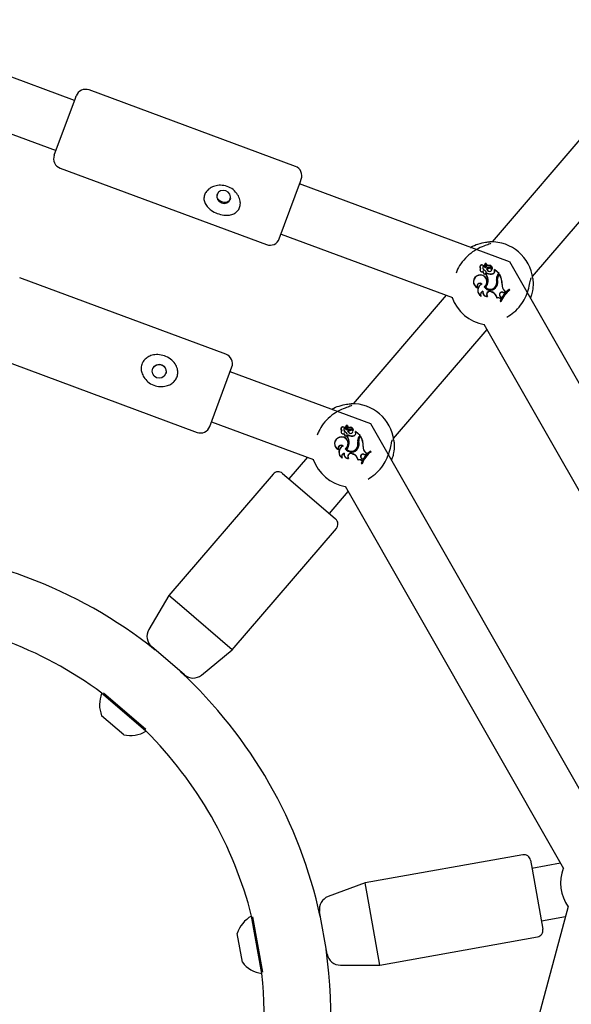
# Model space of a CAD drawing. Units: millimetres. Extents: x 0 to 42, y 0 to 29.8.
# Drawn here: x 11.5 to 11.7, y 9.2 to 9.6 of the extents above; entities that cross this region are included whole.
import ezdxf

# ---------------------------------------------------------------- set-up
doc = ezdxf.new("R2010")
doc.units = ezdxf.units.MM

msp = doc.modelspace()

# ---------------------------------------------------------------- linework, layer by layer
at = {"color": 7, "linetype": 'Continuous', "lineweight": 25}
for p, q in [((11.9256557208365, 9.80147280412971), (11.70784737308195, 9.547696105369829)), ((11.72403584610243, 9.533802061596454), (11.94197488887131, 9.78773103803359)), ((11.54081870435077, 9.604162743507318), (11.45676637315864, 9.635286692014283)), ((11.46483556017384, 9.609549790287785), (11.53341070124572, 9.584156929324767)), ((11.54116212209134, 9.605090166377888), (11.54151320464186, 9.606038288586914)), ((11.6291772788863, 9.577842365355632), (11.54665329538328, 9.608400378163944)), ((11.53271620095462, 9.582281384245137), (11.54116212209134, 9.605090166377888)), ((11.53507829053165, 9.57714129350371), (11.61760227403467, 9.546583280695396)), ((11.62274236477609, 9.548945370272428), (11.63118828591281, 9.571754152405179)), ((11.71490060850991, 9.539701518646599), (11.63084486817224, 9.570826729534614)), ((11.63118828591281, 9.571754152405179), (11.63153936846333, 9.572702274614207)), ((11.6234368650672, 9.550820915352062), (11.69201335172424, 9.525427556128943)), ((11.84710322394552, 9.308467261045163), (11.71495846374326, 9.539651863367583)), ((11.70330643406136, 9.537052596680274), (11.70322018509523, 9.537048193259073)), ((11.70426173134078, 9.53588614773338), (11.70420684197858, 9.535783397696534)), ((11.7043878788609, 9.53812203102125), (11.70446196073364, 9.53811779037084)), ((11.70446966446383, 9.535202778511898), (11.70441889027288, 9.535173724099764)), ((11.70469096966845, 9.536353739444683), (11.70471868282438, 9.536405098067425)), ((11.70538117557677, 9.53769381091606), (11.70519788652829, 9.538999453168909)), ((11.70543950024205, 9.537697892805046), (11.70525591594068, 9.539005638264092)), ((11.70551444677585, 9.538082792863573), (11.70538568575515, 9.53900334019686)), ((11.70557225117692, 9.538090579694515), (11.70544423932211, 9.539005771038314)), ((11.70546314058988, 9.535706345931432), (11.70551238162359, 9.535737844569312)), ((11.70595719711148, 9.535238173304002), (11.70547356015906, 9.534674669698871)), ((11.70596972146612, 9.535163210747804), (11.70554584814304, 9.534669339995213)), ((11.70566644347122, 9.537013169112132), (11.70559371459026, 9.537081575812916)), ((11.70596972146612, 9.535163210747804), (11.70595719711148, 9.535238173304002)), ((11.70648677834672, 9.538213395361081), (11.70647803566002, 9.538271290509021)), ((11.70658250543034, 9.537542901693662), (11.70660565410384, 9.537489317359512)), ((11.70690090051874, 9.537174319689667), (11.70688422386461, 9.537230440654183)), ((11.70697656340217, 9.535895180540756), (11.70697242500748, 9.535836999593203)), ((11.70797192485697, 9.537039317576145), (11.70797676021782, 9.537019642424308)), ((11.7088531901019, 9.53613701467139), (11.70880530197063, 9.536643855390704)), ((11.70886945908947, 9.536584886631251), (11.70883773665331, 9.536646138965214)), ((11.70891086645193, 9.536146637386194), (11.7088531901019, 9.53613701467139)), ((11.71072049602018, 9.535073063688127), (11.70885601765593, 9.536673285276317)), ((11.70891086645193, 9.536146637386194), (11.70886945908947, 9.536584886631251)), ((11.71063824979548, 9.535066790670967), (11.70886945908947, 9.536584886631251)), ((11.60139726724238, 9.502820562171067), (11.51887328373936, 9.53337857497938)), ((11.70240862969036, 9.534294167436157), (11.70239197899919, 9.534350121869453)), ((11.70554584814304, 9.534669339995213), (11.70547356015906, 9.534674669698871)), ((11.70626065793319, 9.5318476717663), (11.70620236026087, 9.531849921991205)), ((11.70823286771667, 9.534949824689935), (11.70821455131866, 9.535005206038507)), ((11.70968193035383, 9.53255236725713), (11.70973863489854, 9.53256605321672)), ((11.71007879299385, 9.532730624409083), (11.71002181230385, 9.532717164109657)), ((11.7101725450361, 9.534524180538458), (11.71063824979548, 9.535066790670967)), ((11.71021680465703, 9.534486193934685), (11.71072049602018, 9.535073063688127)), ((11.71051522483998, 9.534422014757018), (11.71085966355136, 9.534823333255577)), ((11.71055948446069, 9.534384028152964), (11.71084948596678, 9.534721919816034)), ((11.71063824979548, 9.535066790670967), (11.71072049602018, 9.535073063688127)), ((11.71084948596678, 9.534721919816034), (11.71085966355136, 9.534823333255577)), ((11.70193702358874, 9.529401782300601), (11.70207448014691, 9.529279424118684)), ((11.70383328122279, 9.530822138394939), (11.70372333132495, 9.530837642030177)), ((11.70424144566226, 9.527963866504333), (11.70416739707193, 9.527879794406616)), ((11.70471134482582, 9.52974229990445), (11.70478999152383, 9.529726430390456)), ((11.70522888582519, 9.529667855479873), (11.70514745284055, 9.52967607481203)), ((11.70745206971869, 9.527767547800742), (11.70788397402596, 9.527598309065485)), ((11.70747334896465, 9.527821853323495), (11.70790525327246, 9.527652614588023)), ((11.70949476810112, 9.5303073650904), (11.70954838582649, 9.530284393536206)), ((11.70970683413725, 9.529889948726348), (11.70965657615931, 9.529919664739653)), ((11.71186539483489, 9.530656000443226), (11.71192365761692, 9.530651278433783)), ((11.71215062027994, 9.5275421931178), (11.7121303416655, 9.527487498830599)), ((11.7121303416655, 9.527487498830599), (11.71273529972023, 9.52727363758674)), ((11.71215062027994, 9.5275421931178), (11.71271816943209, 9.527341556451082)), ((11.71271816943209, 9.527341556451082), (11.71320585697882, 9.527879036630301)), ((11.71271816943209, 9.527341556451082), (11.71273529972023, 9.52727363758674)), ((11.71273529972023, 9.52727363758674), (11.71328908820011, 9.527883967568366)), ((11.71275720649965, 9.528269039306595), (11.71320585697882, 9.527879036630301)), ((11.7127953334417, 9.528313178471128), (11.71328908820011, 9.527883967568366)), ((11.71320585697882, 9.527879036630301), (11.71328908820011, 9.527883967568366)), ((11.71472303241601, 9.528714880164367), (11.71472510682222, 9.528789962065092)), ((11.71494022026065, 9.528528474848894), (11.71472303241601, 9.528714880164367)), ((11.71503269408134, 9.528525969850573), (11.71472510682222, 9.528789962065092)), ((11.71494022026065, 9.528528474848894), (11.71503269408134, 9.528525969850573)), ((11.68952562186317, 9.52634874385803), (11.65228734979411, 9.482961032364726)), ((11.7033350458682, 9.52615249375977), (11.70347885177521, 9.525991199028745)), ((11.70588119783219, 9.525887335939068), (11.70599311648606, 9.5258290127402)), ((11.70985182810659, 9.525257598573855), (11.7098061344559, 9.525172343246581)), ((11.71116076171477, 9.524015431613158), (11.71109110312016, 9.523998355039494)), ((11.71109110312016, 9.523998355039494), (11.71139869037927, 9.523734362824975)), ((11.711099735847, 9.525916132416883), (11.71114199280681, 9.525956381222704)), ((11.711099735847, 9.525916132416883), (11.71145456815032, 9.525518038394724)), ((11.71114199280681, 9.525956381222704), (11.71152496889967, 9.525526712075422)), ((11.71116076171477, 9.524015431613158), (11.71137494116633, 9.523831608304334)), ((11.71120828880568, 9.525048230725535), (11.71145456815032, 9.525518038394724)), ((11.71120828880568, 9.525048230725535), (11.71122492731104, 9.524954346416378)), ((11.71122492731104, 9.524954346416378), (11.71152496889967, 9.525526712075422)), ((11.71137494116633, 9.523831608304334), (11.71139869037927, 9.523734362824975)), ((11.71145456815032, 9.525518038394724), (11.71152496889967, 9.525526712075422)), ((11.66847582281458, 9.46906698859135), (11.70584478989798, 9.512606977761907)), ((11.70462792305304, 9.514735861852314), (11.82039160495588, 9.31220962681186)), ((11.50729827888772, 9.502119490319144), (11.58982226239075, 9.471561477510832)), ((11.59496235313217, 9.47392356708786), (11.60375935681941, 9.49768047142964)), ((11.65934058522208, 9.474966445641488), (11.60306485652832, 9.495804926350049)), ((11.59565685342328, 9.475799112167497), (11.63645332843639, 9.460692483123841)), ((11.64774641077352, 9.472317523675173), (11.64766016180738, 9.472313120253972)), ((11.64882785557306, 9.473386958016148), (11.6489019374458, 9.47338271736574)), ((11.64982115228893, 9.47295873791096), (11.64963786324045, 9.474264380163808)), ((11.64987947695421, 9.472962819799942), (11.64969589265284, 9.474270565258989)), ((11.649954423488, 9.473347719858472), (11.64982566246731, 9.474268267191759)), ((11.65001222788908, 9.473355506689414), (11.64988421603427, 9.474270698033212)), ((11.65010642018338, 9.47227809610703), (11.65003369130241, 9.472346502807813)), ((11.65092675505887, 9.473478322355982), (11.65091801237218, 9.473536217503922)), ((11.6510224821425, 9.47280782868856), (11.65104563081599, 9.47275424435441)), ((11.65134087723089, 9.472439246684566), (11.65132420057677, 9.472495367649081)), ((11.65241190156912, 9.472304244571045), (11.65241673692998, 9.472284569419207)), ((11.76312791703959, 9.293444155681238), (11.65939844045543, 9.47491679036247)), ((11.64684860640252, 9.469559094431055), (11.64683195571135, 9.469615048864352)), ((11.64870170805293, 9.471151074728281), (11.64864681869073, 9.471048324691434)), ((11.64890964117599, 9.470467705506795), (11.64885886698504, 9.470438651094664)), ((11.64913094638061, 9.471618666439582), (11.64915865953653, 9.471670025062323)), ((11.64990311730204, 9.470971272926331), (11.64995235833575, 9.471002771564208)), ((11.65039717382364, 9.4705031002989), (11.64991353687122, 9.469939596693768)), ((11.6499858248552, 9.469934266990112), (11.64991353687122, 9.469939596693768)), ((11.65040969817828, 9.470428137742703), (11.6499858248552, 9.469934266990112)), ((11.65040969817828, 9.470428137742703), (11.65039717382364, 9.4705031002989)), ((11.65141654011433, 9.471160107535654), (11.65141240171964, 9.471101926588101)), ((11.65267284442883, 9.470214751684832), (11.65265452803082, 9.470270133033406)), ((11.65329316681405, 9.471401941666288), (11.65324527868279, 9.471908782385603)), ((11.65330943580162, 9.471849813626148), (11.65327771336547, 9.471911065960112)), ((11.65335084316409, 9.471411564381093), (11.65329316681405, 9.471401941666288)), ((11.65516047273233, 9.470337990683026), (11.65329599436808, 9.471938212271217)), ((11.65335084316409, 9.471411564381093), (11.65330943580162, 9.471849813626148)), ((11.65507822650764, 9.470331717665866), (11.65330943580162, 9.471849813626148)), ((11.65461252174826, 9.469789107533359), (11.65507822650764, 9.470331717665866)), ((11.65465678136918, 9.469751120929583), (11.65516047273233, 9.470337990683026)), ((11.65495520155213, 9.469686941751917), (11.65529964026351, 9.470088260250476)), ((11.65499946117285, 9.469648955147864), (11.65528946267893, 9.469986846810933)), ((11.65507822650764, 9.470331717665866), (11.65516047273233, 9.470337990683026)), ((11.65528946267893, 9.469986846810933), (11.65529964026351, 9.470088260250476)), ((11.6463770003009, 9.464666709295502), (11.64651445685907, 9.464544351113583)), ((11.64827325793494, 9.466087065389836), (11.6481633080371, 9.466102569025075)), ((11.64915132153798, 9.465007226899349), (11.64922996823598, 9.464991357385355)), ((11.64966886253734, 9.464932782474772), (11.64958742955271, 9.46494100180693)), ((11.65070063464534, 9.467112598761199), (11.65064233697303, 9.467114848986103)), ((11.65393474481328, 9.465572292085298), (11.65398836253864, 9.465549320531105)), ((11.6541468108494, 9.465154875721247), (11.65409655287147, 9.46518459173455)), ((11.65412190706599, 9.467817294252027), (11.6541786116107, 9.467830980211618)), ((11.654518769706, 9.467995551403982), (11.65446178901601, 9.467982091104556)), ((11.65630537154705, 9.465920927438127), (11.65636363432908, 9.465916205428682)), ((11.63396559857532, 9.461613670852929), (11.62657847712004, 9.453006657781184)), ((11.64777502258036, 9.46141742075467), (11.64791882848737, 9.461256126023642)), ((11.64868142237442, 9.463228793499232), (11.64860737378409, 9.463144721401514)), ((11.65032117454435, 9.461152262933966), (11.65043309319822, 9.461093939735097)), ((11.65189204643084, 9.463032474795641), (11.65232395073812, 9.462863236060384)), ((11.65191332567681, 9.463086780318394), (11.65234522998462, 9.462917541582922)), ((11.65429180481874, 9.460522525568754), (11.65424611116806, 9.460437270241478)), ((11.65553971255916, 9.461181059411782), (11.65558196951897, 9.4612213082176)), ((11.65553971255916, 9.461181059411782), (11.65589454486248, 9.460782965389622)), ((11.65558196951897, 9.4612213082176), (11.65596494561182, 9.460791639070319)), ((11.65564826551783, 9.460313157720433), (11.65589454486248, 9.460782965389622)), ((11.6556649040232, 9.460219273411274), (11.65596494561182, 9.460791639070319)), ((11.65589454486248, 9.460782965389622), (11.65596494561182, 9.460791639070319)), ((11.65659059699209, 9.462807120112696), (11.65657031837766, 9.462752425825498)), ((11.65657031837766, 9.462752425825498), (11.65717527643239, 9.462538564581639)), ((11.65659059699209, 9.462807120112696), (11.65715814614425, 9.462606483445981)), ((11.65715814614425, 9.462606483445981), (11.65764583369098, 9.463143963625198)), ((11.65715814614425, 9.462606483445981), (11.65717527643239, 9.462538564581639)), ((11.65717527643239, 9.462538564581639), (11.65772906491227, 9.463148894563265)), ((11.6571971832118, 9.463533966301494), (11.65764583369098, 9.463143963625198)), ((11.65723531015385, 9.463578105466027), (11.65772906491227, 9.463148894563265)), ((11.65764583369098, 9.463143963625198), (11.65772906491227, 9.463148894563265)), ((11.65916300912817, 9.463979807159266), (11.65916508353438, 9.464054889059991)), ((11.65938019697281, 9.463793401843793), (11.65916300912817, 9.463979807159266)), ((11.6594726707935, 9.463790896845472), (11.65916508353438, 9.464054889059991)), ((11.65938019697281, 9.463793401843793), (11.6594726707935, 9.463790896845472)), ((11.65560073842693, 9.459280358608055), (11.65553107983232, 9.459263282034392)), ((11.65553107983232, 9.459263282034392), (11.65583866709143, 9.458999289819872)), ((11.65560073842693, 9.459280358608055), (11.65581491787849, 9.459096535299231)), ((11.65564826551783, 9.460313157720433), (11.6556649040232, 9.460219273411274)), ((11.65581491787849, 9.459096535299231), (11.65583866709143, 9.458999289819872)), ((11.62028871361141, 9.454890798464879), (11.5786065822911, 9.4063253794036)), ((11.62404902821064, 9.45517760212075), (11.6283372221248, 9.451497183721981)), ((11.6283372221248, 9.451497183721981), (11.64529639904995, 9.436941669668116)), ((11.6490678997652, 9.45000078884721), (11.73641629804992, 9.297186521447998)), ((11.64276695014047, 9.439112614007747), (11.65028476661013, 9.447871904756806)), ((11.60390107138551, 9.384615936007611), (11.64558320270582, 9.43318135506889)), ((11.57860658229109, 9.406325379403603), (11.57053762088599, 9.392702371883873)), ((11.58371157504605, 9.40194392892888), (11.57860658229109, 9.406325379403603)), ((11.6039010713855, 9.384615936007613), (11.58371157504605, 9.40194392892888)), ((11.58480340937837, 9.374650640666546), (11.57165291222304, 9.385937287831362)), ((11.57316926298182, 9.38463585292815), (11.57309170451586, 9.38454548664212)), ((11.5916593849113, 9.37457424370467), (11.6039010713855, 9.384615936007613)), ((11.58320950015363, 9.375861709283722), (11.58328705861959, 9.375952075569753)), ((11.55173014415556, 9.367333479770695), (11.55167755136125, 9.36727220192778)), ((11.56938369372734, 9.352075591550586), (11.55167755136125, 9.36727220192778)), ((11.5693715782729, 9.35275368030728), (11.55234963389492, 9.36736306563956)), ((11.56051106412832, 9.350694432778338), (11.55165799294526, 9.358292737966952)), ((11.56938369372734, 9.352075591550586), (11.56943628652165, 9.352136869393497)), ((11.72015683415406, 9.302716285521546), (11.65715704468345, 9.291445680983227)), ((11.72325143390443, 9.30056090281603), (11.72390227281409, 9.296922880192819)), ((11.73520112779523, 9.299312437387867), (11.72383844455747, 9.297279663781113)), ((11.72390227281409, 9.296922880192819), (11.72818232338995, 9.272998494922641)), ((11.65715704468344, 9.291445680983232), (11.64229212638848, 9.285993280032839)), ((11.65793185290923, 9.287114701669882), (11.65715704468344, 9.291445680983232)), ((11.66302715121382, 9.258633290633957), (11.65793185290923, 9.287114701669882)), ((11.64193058543175, 9.262987910890214), (11.63887874204637, 9.280046932890512)), ((11.73835692254463, 9.282035997240671), (11.67789444819044, 9.058945614629858)), ((11.61168095637692, 9.278230668453045), (11.6116014658407, 9.27821644766904)), ((11.61571054041196, 9.255247774424555), (11.6116014658407, 9.278216447669047)), ((11.61612989763634, 9.255780775986034), (11.61217960528294, 9.2778618973461)), ((11.63923064243299, 9.278079899960211), (11.63911341793241, 9.278058928604604)), ((11.72759531273691, 9.276279733957578), (11.73726572275313, 9.278009761437543)), ((11.60796329422561, 9.25978774491824), (11.60590875693998, 9.271272081540511)), ((11.66302715121382, 9.25863329063395), (11.72602694068443, 9.269903895172272)), ((11.64146146054456, 9.264933972464895), (11.64157868504514, 9.2649549438205)), ((11.64719386622894, 9.258593811181075), (11.66302715121382, 9.258633290633957)), ((11.61571054041196, 9.255247774424548), (11.61579003094819, 9.255261995208553))]:
    msp.add_line(p, q, dxfattribs=at)
at = {"color": 7, "linetype": 'Continuous', "lineweight": 25, "flags": 128}
for points in [[(11.59960755661818, 9.563262078058422), (11.60068049708375, 9.563073915415456), (11.60172630094069, 9.563282240057742), (11.60258575403199, 9.56385533644696), (11.60312801241548, 9.56470595585298), (11.60327052216785, 9.565704599182126), (11.60299158747116, 9.566699232040255), (11.60233367360443, 9.567538430591089), (11.60139694198986, 9.568094434462616), (11.60032400152429, 9.568282597105583), (11.59927819766735, 9.568074272463296), (11.59841874457605, 9.56750117607408), (11.59787648619256, 9.566650556668057), (11.59773397644019, 9.565651913338911), (11.59801291113688, 9.564657280480782), (11.59867082500361, 9.563818081929949), (11.59960755661818, 9.563262078058422)], [(11.72337490831371, 9.532761286325503), (11.72335874660119, 9.532752053316225), (11.72335264820031, 9.532748728395319)], [(11.66781488502586, 9.468026213320401), (11.66779872331334, 9.468016980311123), (11.66779262491247, 9.46801365539022)]]:
    msp.add_lwpolyline(points, dxfattribs=at)
at = {"color": 7, "linetype": 'Continuous', "lineweight": 25}
msp.add_circle((11.5746871785966, 9.4959695067822), 0.002796783832388683, dxfattribs=at)
for centre, radius, start, end in [((11.54526429480108, 9.604649288004714), 0.004000000000002533, 69.68078632250901, 159.6807863225806), ((11.53646729111384, 9.580892383662935), 0.003999999999999386, 159.6807863224109, 249.6807863224921), ((11.6277882783041, 9.574091275196404), 0.004000000000000867, 339.6807863225009, 69.68078632249133), ((11.61899127461686, 9.550334370854625), 0.00400000000000025, 249.6807863225249, 339.6807863224922), ((11.70760111380261, 9.531031258113554), 0.0166666666645621, 6.727031535010821, 91.99611375500903), ((11.70377112772314, 9.537664196442037), 0.0008264367493645332, 33.28849549760834, 228.1910993680989), ((11.70377112772314, 9.537664196442051), 0.0007681109736885926, 36.5877093641117, 232.7724207140266), ((11.70382197986746, 9.53650040919309), 0.0008137716699643107, 137.6899516788377, 298.2250634452177), ((11.70382197986745, 9.536500409193108), 0.0007554458942895877, 133.0345371513983, 305.5989800729697), ((11.70528002276442, 9.537364826174324), 0.001170162349758745, 139.6771535542616, 239.7751774725297), ((11.7052800227644, 9.537364826174324), 0.001111836574041276, 137.3727793972325, 239.676858516616), ((11.70545752302576, 9.535876679734983), 0.001254154942772953, 184.2655075118778, 214.0904818631122), ((11.70545752302574, 9.535876679734962), 0.001195829167074892, 179.5463549203727, 214.3011795574538), ((11.70497405497627, 9.535439464887116), 0.0006154884352862865, 205.5790481603323, 28.99840004451427), ((11.70497405497628, 9.535439464887101), 0.0005571626596084446, 205.138422453695, 28.62012606151848), ((11.70373632273083, 9.534430900048786), 0.002146779475848666, 36.44996611131381, 63.59662516503082), ((11.70373632273084, 9.534430900048783), 0.002205105251525369, 36.34815426647347, 63.54508184596773), ((11.70669578266716, 9.537945330984268), 0.001940906620339118, 145.1245292350733, 182.2471658131928), ((11.70531197790388, 9.537898459901164), 0.0005563777408867916, 183.0117618097867, 229.9519374425174), ((11.70669578266715, 9.537945330984266), 0.001882580844649596, 145.2438701694747, 182.2350837883565), ((11.7053119779039, 9.537898459901154), 0.0004980519652214695, 183.055634744589, 229.9874595354155), ((11.70514548226753, 9.537695667398783), 0.0002940263963895295, 229.3615726453089, 0.4336603976386548), ((11.70514548226753, 9.537695667398799), 0.0002357006205956714, 229.2905417489889, 359.5487083350802), ((11.7051692009899, 9.538998068762947), 8.70447013712731e-05, 4.98880407530488, 139.0384691902737), ((11.70516920098989, 9.53899806876293), 2.871892570420191e-05, 2.763034138924748, 134.4746540261121), ((11.70545953599615, 9.53900311942875), 7.385057099285051e-05, 14.96609221176133, 179.8287203524346), ((11.70545953599616, 9.539003119428761), 1.55247954933358e-05, 20.96150829745828, 170.1657594867635), ((11.70642435197775, 9.539176376556524), 0.0009650025048478947, 190.0079794573589, 273.7090752266623), ((11.70627511669285, 9.538181491603293), 0.000767046389634079, 187.392960454108, 295.5261082060125), ((11.70642435197774, 9.539176376556547), 0.0009066767291675616, 189.7910490433741, 273.3944275313717), ((11.70627511669285, 9.538181491603304), 0.0007087206139499143, 187.3699854524636, 295.7040917006545), ((11.7059612222319, 9.53956379687337), 0.002509279430378228, 261.5781991577255, 291.582178409676), ((11.70706571495233, 9.537326282435078), 0.001492201861986073, 189.4385836296139, 266.4156269194248), ((11.70596122223192, 9.539563796873344), 0.002567605206028366, 263.4075132851908, 291.4675735282581), ((11.70706571495232, 9.53732628243507), 0.001433876086281673, 192.613223273034, 266.4353235260035), ((11.70733548520379, 9.537540314512345), 0.002683194403791815, 239.0911134249021, 289.1243366745378), ((11.70733548520377, 9.537540314512341), 0.002741520179471651, 240.1205009077692, 289.1068130030116), ((11.70677185341447, 9.537047645377136), 0.001258426112887851, 358.3281792850836, 103.502060832448), ((11.70677185341448, 9.537047645377136), 0.00120010033719722, 359.6024068454338, 103.7415534562439), ((11.7069885558755, 9.536494681032652), 0.001124118996466457, 28.97977080272349, 111.174930582334), ((11.70698855587549, 9.536494681032634), 0.001065793221780914, 27.52946940543215, 111.0550385685441), ((11.70702827054102, 9.53654004644845), 0.0007052613730320043, 265.4583268841653, 101.7853527196152), ((11.70702827054104, 9.536540046448449), 0.0006469355973473042, 265.4156731731975, 101.3546901485513), ((11.70797642959835, 9.537020569821884), 5.41785171161333e-05, 217.8906407143703, 349.7523098198506), ((11.70792922195981, 9.535912291833014), 0.0009509035080755468, 287.4612859934119, 13.66977500909314), ((11.70792922195984, 9.535912291833013), 0.001009229283738732, 287.509801856004, 13.42677633054956), ((11.7088378991634, 9.536646094970996), 3.267403365419805e-05, 56.3221559263721, 183.9303128754269), ((11.70304371052908, 9.531764025190512), 0.002666955196453685, 104.1447760959224, 248.6894934917462), ((11.7030437105291, 9.5317640251905), 0.002608629420785617, 104.0904786306807, 244.8973842445024), ((11.70324900237391, 9.531860911517462), 0.002632614145995423, 305.8274099751571, 108.998343775933), ((11.70324900237394, 9.531860911517429), 0.002574288370274217, 304.6148432144973, 109.0533575464251), ((11.70334414634387, 9.531894051338913), 0.002858554563896526, 309.1125350919008, 359.1154530165359), ((11.70334414634389, 9.531894051338911), 0.002916880339553752, 310.2518825942528, 359.0889356288626), ((11.70149066639066, 9.532140670657238), 0.004720656089301064, 356.4688760661003, 32.46535851120323), ((11.70149066639066, 9.532140670657244), 0.004778981864987501, 356.4849971565143, 31.94622025157388), ((11.70637020261398, 9.531698157928039), 0.003420119033135366, 336.0054076950727, 14.46331759136998), ((11.70637020261399, 9.53169815792802), 0.003478444808783723, 336.0188688303975, 14.44832321902884), ((11.71189038257788, 9.533049816034108), 0.002263783671560033, 139.3615726451823, 192.6938909075872), ((11.70694296859223, 9.531696540081295), 0.003243601703026316, 326.7831453301181, 18.34014654400314), ((11.7118903825779, 9.533049816034103), 0.002205457897831046, 139.3615726452031, 192.6707418174177), ((11.70694296859223, 9.531696540081306), 0.003301927478720682, 326.8294979513844, 18.25073359009053), ((11.71213924679132, 9.533028169129715), 0.002140152548588244, 139.3615723298085, 188.3557573951414), ((11.71213924679131, 9.533028169129686), 0.002081826772876307, 139.36157232959, 188.2171286255256), ((11.70369310468866, 9.530773952500573), 0.008173141312986094, 359.1730976592439, 28.884243329085), ((11.70369310468865, 9.530773952500574), 0.008231467088661043, 359.1460858175241, 29.46811481154951), ((11.70302554582475, 9.52992452700372), 0.001207535789500082, 48.0168382004163, 205.6518721867871), ((11.70302554582473, 9.52992452700373), 0.001149210013802921, 52.61361099855255, 214.1488398689043), ((11.70486486960388, 9.52835066905453), 0.002736447372776867, 114.6554594209539, 239.5688479046145), ((11.70486486960388, 9.528350669054511), 0.002678121597068196, 112.6555993295504, 235.1639492428033), ((11.7045979410745, 9.526653013573275), 0.001358463980314125, 105.214023801999, 201.6197733851009), ((11.70459794107452, 9.526653013573288), 0.001300138204654912, 109.3387418117208, 210.5995060437942), ((11.70593665278252, 9.527616814723922), 0.001788693401022385, 171.5455359129299, 271.8089569944883), ((11.70593665278249, 9.52761681472392), 0.001730367625323771, 168.4299791692167, 268.1634661293749), ((11.70716695524051, 9.531241676838723), 0.002877178079277867, 211.4079197415087, 331.9780117285541), ((11.70716695524051, 9.531241676838704), 0.002818852303581296, 212.5163464894075, 332.0312780000741), ((11.70717036255589, 9.531264783619255), 0.002572189610149471, 218.1446110940417, 337.5950651748722), ((11.70717036255588, 9.531264783619276), 0.002513863834463565, 219.4384150096637, 337.6133239855226), ((11.70699263313002, 9.52659504650942), 0.001317627668473345, 68.60261129119341, 212.4870978892596), ((11.70699263313002, 9.526595046509414), 0.001259301892785015, 68.6026112656821, 217.4667076691042), ((11.70676193151, 9.524734809873864), 0.003075484844385712, 8.178924296189082, 68.60261128563803), ((11.70676193150997, 9.524734809873879), 0.00313381062009802, 9.603097221508234, 68.60261128495644), ((11.71179329983434, 9.526620509657558), 0.00098852329346788, 68.80956524066103, 225.4431813090526), ((11.71179329983434, 9.52662050965754), 0.0009301975178200963, 68.75641922444589, 225.5584380879445), ((11.72156460790116, 9.5198289783265), 0.01127288803156974, 127.3528060159411, 158.2930913148584), ((11.72156460790111, 9.519828978326508), 0.01121456225585065, 127.5939680889418, 158.0804036423285), ((11.72187219515655, 9.519564986114805), 0.01133121380274496, 127.7168174291435, 157.8806541610156), ((11.72187219515654, 9.519564986114803), 0.01127288802706655, 127.352806009581, 158.2930913211883), ((11.71447587900659, 9.530271245321947), 0.002638686058257667, 171.6156303716078, 229.3575567993084), ((11.71447587900656, 9.530271245321952), 0.002580360282573169, 171.5307214497322, 229.3615726452811), ((11.70760111380261, 9.531031258113554), 0.01666666666456046, 199.4779025283873, 259.9550780624315), ((11.71036111698922, 9.524058369989923), 0.001244564995832834, 46.04715917121517, 116.4825294141255), ((11.71036111698923, 9.524058369989936), 0.001302890771504581, 49.44145135971485, 113.0099803442265), ((11.60000826666018, 9.499069472011836), 0.004000000000002533, 339.6807863225487, 69.68078632250901), ((11.65204109051476, 9.466296185108453), 0.01666666666456231, 6.727031535016886, 91.99611375500903), ((11.59121126297294, 9.475312567670057), 0.003999999999999201, 249.680786322516, 339.6807863224922), ((11.6482111044353, 9.472929123436934), 0.0008264367493655081, 33.28849549771129, 228.1910993681086), ((11.6482111044353, 9.47292912343695), 0.0007681109736875179, 36.58770936403272, 232.7724207141321), ((11.64826195657962, 9.47176533618799), 0.0008137716699618012, 137.689951678846, 298.2250634452177), ((11.64826195657961, 9.471765336188007), 0.0007554458942891773, 133.0345371512998, 305.5989800731577), ((11.64971999947658, 9.472629753169223), 0.001170162349758745, 139.6771535542616, 239.7751774725297), ((11.64971999947655, 9.472629753169223), 0.001111836574041276, 137.3727793972325, 239.676858516616), ((11.65113575937932, 9.473210257979165), 0.001940906620337343, 145.1245292350733, 182.2471658131948), ((11.64975195461603, 9.473163386896061), 0.0005563777408867916, 183.0117618097867, 229.9519374423997), ((11.65113575937931, 9.473210257979165), 0.001882580844648137, 145.2438701694439, 182.2350837883565), ((11.64975195461606, 9.473163386896053), 0.0004980519652214695, 183.055634744589, 229.9874595354155), ((11.64958545897969, 9.472960594393681), 0.000294026396389516, 229.3615726453089, 0.4336603972925131), ((11.64958545897969, 9.472960594393697), 0.0002357006205956714, 229.2905417486616, 359.5487083350802), ((11.64960917770206, 9.474262995757845), 8.704470137288826e-05, 4.988804074038371, 139.0384691911567), ((11.64960917770204, 9.47426299575783), 2.871892570242762e-05, 2.763034139095584, 134.4746540261121), ((11.6498995127083, 9.47426804642365), 7.385057099285051e-05, 14.96609221176133, 179.8287203524305), ((11.64989951270832, 9.474268046423658), 1.552479549563008e-05, 20.96150830123496, 170.1657594791843), ((11.6508643286899, 9.474441303551423), 0.0009650025048461454, 190.0079794573773, 273.7090752266691), ((11.650715093405, 9.473446418598192), 0.000767046389634079, 187.392960454108, 295.5261082058928), ((11.6508643286899, 9.474441303551446), 0.0009066767291693121, 189.7910490433551, 273.3944275312531), ((11.65071509340501, 9.473446418598202), 0.0007087206139499143, 187.3699854524636, 295.7040917007839), ((11.65040119894406, 9.474828723868269), 0.002509279430378228, 261.5781991577716, 291.582178409676), ((11.65150569166448, 9.472591209429977), 0.001492201861986073, 189.4385836296924, 266.4156269194248), ((11.65040119894408, 9.474828723868242), 0.002567605206029523, 263.4075132851954, 291.4675735282213), ((11.65150569166448, 9.472591209429966), 0.001433876086281673, 192.613223273034, 266.4353235259282), ((11.65121183012663, 9.472312572372035), 0.001258426112886538, 358.3281792850813, 103.5020608325455), ((11.65121183012664, 9.472312572372035), 0.001200100337195432, 359.602406845518, 103.7415534563062), ((11.65142853258766, 9.471759608027549), 0.001124118996468178, 28.9797708028819, 111.1749305822168), ((11.65142853258764, 9.471759608027531), 0.001065793221782571, 27.52946940551683, 111.0550385685098), ((11.65146824725318, 9.471804973443348), 0.0007052613730302334, 265.4583268841538, 101.7853527195857), ((11.6514682472532, 9.471804973443348), 0.0006469355973474462, 265.4156731730407, 101.3546901487055), ((11.65241640631051, 9.472285496816783), 5.41785171161333e-05, 217.8906407143703, 349.7523098198506), ((11.64748368724124, 9.467028952185409), 0.002666955196455407, 104.144776095913, 248.6894934917323), ((11.64748368724125, 9.467028952185398), 0.002608629420785184, 104.0904786306429, 244.8973842445212), ((11.64768897908607, 9.46712583851236), 0.002632614145992943, 305.8274099751484, 108.9983437759204), ((11.6476889790861, 9.467125838512327), 0.002574288370274217, 304.6148432144973, 109.0533575464251), ((11.64989749973792, 9.471141606729882), 0.001254154942774592, 184.2655075117909, 214.0904818631122), ((11.6498974997379, 9.471141606729859), 0.001195829167073144, 179.5463549202018, 214.3011795575017), ((11.64941403168842, 9.470704391882014), 0.0006154884352854253, 205.5790481604037, 28.99840004436963), ((11.64941403168843, 9.470704391882002), 0.0005571626596075937, 205.1384224541033, 28.62012606135812), ((11.64817629944299, 9.469695827043685), 0.002146779475849456, 36.44996611131381, 63.59662516498836), ((11.648176299443, 9.469695827043683), 0.002205105251522988, 36.34815426642648, 63.54508184598849), ((11.64593064310281, 9.467405597652137), 0.004720656089301064, 356.4688760661003, 32.46535851118504), ((11.64593064310282, 9.467405597652142), 0.004778981864987501, 356.4849971565143, 31.94622025157388), ((11.65177546191594, 9.472805241507244), 0.002683194403791815, 239.0911134249021, 289.1243366745737), ((11.65177546191593, 9.472805241507238), 0.002741520179471375, 240.1205009077185, 289.1068130030116), ((11.65236919867197, 9.471177218827913), 0.0009509035080755468, 287.4612859934119, 13.66977500909314), ((11.65236919867199, 9.471177218827911), 0.00100922928374046, 287.5098018560698, 13.42677633052614), ((11.65327787587556, 9.471911021965893), 3.26740336540763e-05, 56.32215592982672, 183.9303128723193), ((11.65633035929003, 9.468314743029008), 0.002263783671558685, 139.361572645153, 192.6938909076748), ((11.65633035929006, 9.468314743029001), 0.002205457897829313, 139.3615726452031, 192.6707418174278), ((11.65657922350348, 9.468293096124613), 0.002140152548590002, 139.3615723298085, 188.3557573951345), ((11.65657922350347, 9.468293096124587), 0.002081826772876307, 139.36157232959, 188.217128625567), ((11.64813308140082, 9.46603887949547), 0.008173141312986043, 359.1730976592688, 28.88424332908988), ((11.64813308140081, 9.466038879495473), 0.008231467088661043, 359.1460858175241, 29.46811481154951), ((11.6474655225369, 9.465189453998619), 0.001207535789499313, 48.01683820035991, 205.6518721867112), ((11.64746552253689, 9.46518945399863), 0.001149210013801451, 52.61361099849878, 214.148839868954), ((11.64930484631604, 9.463615596049427), 0.002736447372776867, 114.6554594209877, 239.5688479046145), ((11.64930484631604, 9.46361559604941), 0.002678121597066557, 112.655599329565, 235.1639492428033), ((11.65160693195267, 9.466506603833622), 0.002877178079277867, 211.4079197415087, 331.9780117285541), ((11.65160693195266, 9.466506603833603), 0.00281885230358056, 212.5163464893881, 332.0312780000252), ((11.64778412305603, 9.46715897833381), 0.002858554563894027, 309.1125350918957, 359.1154530165716), ((11.65161033926805, 9.466529710614154), 0.002572189610149471, 218.1446110940417, 337.5950651748722), ((11.64778412305605, 9.46715897833381), 0.002916880339553752, 310.2518825942528, 359.0889356288626), ((11.65161033926803, 9.466529710614175), 0.002513863834463565, 219.4384150096637, 337.613323985538), ((11.65081017932614, 9.466963084922938), 0.003420119033133202, 336.0054076950727, 14.46331759134859), ((11.65081017932615, 9.466963084922918), 0.003478444808785443, 336.0188688303975, 14.44832321902154), ((11.65138294530439, 9.466961467076192), 0.003243601703024969, 326.783145330101, 18.3401465440428), ((11.65138294530439, 9.466961467076205), 0.003301927478720682, 326.8294979513844, 18.25073359010019), ((11.65891585571875, 9.465536172316845), 0.002638686058259368, 171.6156303715753, 229.3575567993084), ((11.65891585571872, 9.46553617231685), 0.002580360282572012, 171.5307214497264, 229.361572645311), ((11.65204109051476, 9.466296185108453), 0.01666666666456221, 199.4779025283931, 259.9550780624326), ((11.64903791778666, 9.461917940568174), 0.001358463980314125, 105.214023801999, 201.6197733851009), ((11.64903791778668, 9.461917940568185), 0.001300138204653383, 109.3387418116949, 210.5995060438341), ((11.65037662949467, 9.462881741718821), 0.001788693401024142, 171.5455359129383, 271.8089569944314), ((11.65037662949465, 9.462881741718817), 0.001730367625321939, 168.4299791691473, 268.1634661294318), ((11.65143260984217, 9.46185997350432), 0.001317627668472697, 68.60261129126533, 212.4870978892596), ((11.65143260984218, 9.461859973504312), 0.001259301892785015, 68.6026112656821, 217.4667076691042), ((11.65120190822215, 9.459999736868765), 0.003075484844383411, 8.17892429612357, 68.60261128565676), ((11.65120190822212, 9.459999736868777), 0.003133810620096268, 9.603097221513652, 68.60261128495644), ((11.65480109370137, 9.459323296984824), 0.001244564995829043, 46.04715917116052, 116.4825294141984), ((11.65480109370139, 9.459323296984836), 0.00130289077150364, 49.4414513597234, 113.009980344329), ((11.65623327654649, 9.461885436652457), 0.0009885232934662238, 68.80956524062381, 225.4431813090526), ((11.65623327654649, 9.46188543665244), 0.0009301975178200963, 68.75641922444589, 225.5584380880211), ((11.66600458461331, 9.455093905321398), 0.01127288803157139, 127.3528060159411, 158.2930913148618), ((11.66600458461327, 9.455093905321407), 0.01121456225585106, 127.5939680889418, 158.0804036423403), ((11.66631217186871, 9.454829913109702), 0.01133121380274527, 127.7168174291309, 157.8806541610122), ((11.6663121718687, 9.454829913109702), 0.01127288802706589, 127.3528060095738, 158.2930913211967), ((11.62231227273896, 9.45315404299319), 0.002666666666667608, 49.36157264482721, 139.3615726450425), ((11.64355964357827, 9.434918110540556), 0.002666666666667024, 319.3615726450184, 49.36157264523291), ((11.45665527778313, 9.238644825320252), 0.1866666666666681, 51.40828574268586, 87.95328690235495), ((11.45665527778313, 9.238644825320252), 0.1600000000000017, 53.54310091812375, 85.81847172692041), ((11.5751264231664, 9.389984406086485), 0.005333333333333918, 149.3615726450417, 229.3615726451799), ((11.45665527778313, 9.238644825320252), 0.186666666666668, 12.18957677643736, 47.31485954734101), ((11.58827692032173, 9.37869775892167), 0.005333333333333879, 229.361572644855, 309.3615726450056), ((11.56317709485695, 9.362757401176871), 0.0123540651783179, 158.5646828850513, 201.1857225015309), ((11.56317709485695, 9.362757401176871), 0.01235406517831816, 257.5374227885077, 300.1584624049862), ((11.45665527778313, 9.238644825320252), 0.1600000000000019, 14.32439195187664, 45.18004437190097), ((11.72062644267649, 9.300091294293596), 0.002666666666666298, 10.1428636785621, 100.1428636787567), ((11.75196625844027, 9.291478760555743), 0.01666666666456111, 159.5485779741668, 215.0498071157952), ((11.64412872450227, 9.280986149935385), 0.005333333333333293, 110.1428636787687, 190.1428636789299), ((11.61765597129629, 9.26744770168271), 0.01235406517831845, 119.3459739187954, 161.9670135352883), ((11.725557332162, 9.272528886400204), 0.002666666666667862, 280.1428636787508, 10.14286367895124), ((11.45665527778313, 9.238644825320252), 0.1866666666666675, 321.5755373346176, 8.096150581092447), ((11.61765597129629, 9.26744770168271), 0.01235406517831669, 218.3187138222606, 260.939753438725), ((11.64718056788764, 9.263927127935087), 0.005333333333333221, 190.1428636786005, 270.1428636787683), ((11.45665527778313, 9.238644825320252), 0.1600000000000012, 323.7103525100583, 5.961335405653871)]:
    msp.add_arc(centre, radius, start, end, dxfattribs=at)
for points, knots in [([(11.59384336615684, 9.561882589203147), (11.59349532990171, 9.562388910104417), (11.59281915370033, 9.563372606885007), (11.5924895495849, 9.56509185775955), (11.59282516192554, 9.566751342588235), (11.59376867888905, 9.568176734256891), (11.59514613209522, 9.569299400370381), (11.59700006897561, 9.570113859303175), (11.59933503096364, 9.570440755922235), (11.60192794431738, 9.570003742849122), (11.60435250416668, 9.568676050357922), (11.60611517304565, 9.566726278288803), (11.6070480817324, 9.564612295570106), (11.60725012020487, 9.562648944571693), (11.60682090916342, 9.560983379736253), (11.60586866288299, 9.559699536889315), (11.60451771379807, 9.55880879474736), (11.6027100181774, 9.558307176902888), (11.60042782492472, 9.55831562783907), (11.59788466347475, 9.558969203687933), (11.59550427187635, 9.5601721929868), (11.59437389678289, 9.561336250210202), (11.59384336614552, 9.561882589230098)], [0, 0, 0, 0, 0.04644461073928338, 0.09023410636510058, 0.1342424696649907, 0.1732683070340477, 0.2128220510603286, 0.2582780662391393, 0.312512448442439, 0.3739898083745615, 0.4372631050547009, 0.5005381936971015, 0.5526564084052391, 0.5955421108642432, 0.6386194366454169, 0.6773612597746604, 0.7173381428859265, 0.7636588702215633, 0.8188580534511913, 0.8807943138197313, 0.9440519620131121, 1, 1, 1, 1]), ([(11.59974594869602, 9.563635815238952), (11.59946441559426, 9.563766222863327), (11.59890156096931, 9.564026940107775), (11.59825786605685, 9.564677042977772), (11.59787024788797, 9.56545175157589), (11.59776335125627, 9.566232435383496), (11.59793158510825, 9.56669910466119), (11.59799993011275, 9.566888689061152)], [0, 0, 0, 0, 0.2102464671040498, 0.4203349291863138, 0.634497803812677, 0.8515147281797698, 0.9999999999999999, 0.9999999999999999, 0.9999999999999999, 0.9999999999999999]), ([(11.60320575234217, 9.564958883875828), (11.60310232158558, 9.564729533715967), (11.6028831466418, 9.564243529261892), (11.602243508551, 9.563726640057256), (11.60142641258142, 9.563429385432116), (11.60054709481988, 9.563398401341477), (11.59999331761329, 9.563562509237695), (11.59974594869602, 9.563635815238952)], [0, 0, 0, 0, 0.1861763699098239, 0.3945170348861343, 0.6077806698531093, 0.8247980056306254, 1, 1, 1, 1]), ([(11.70732597860302, 9.547163497973248), (11.70715911292366, 9.547018487773657), (11.70698683530656, 9.546868774472905), (11.70606669316307, 9.546505574249464), (11.70453793836926, 9.545993618019391), (11.70167969391879, 9.544753001548537), (11.69853196113515, 9.542636025302027), (11.69589550294372, 9.539848340078425), (11.69421240505059, 9.53720730532759), (11.69367305455554, 9.535733019839835), (11.69348877654018, 9.53522930582408)], [0, 0, 0, 0, 0.1088041636484507, 0.1123329981030158, 0.2565076390433975, 0.4327653937965261, 0.600484287742873, 0.7700176208443213, 0.9214227171607241, 1, 1, 1, 1]), ([(11.69929981880655, 9.545478374190147), (11.69931247308529, 9.545487337632862), (11.7002832859558, 9.546174996386984), (11.70244549260534, 9.546930555919575), (11.7053577034732, 9.547620976452881), (11.70649122021946, 9.547666534969336), (11.70702058529984, 9.547687811309368)], [0, 0, 0, 0, 0.004082124286285577, 0.3131730285096025, 0.6792440727723225, 1, 1, 1, 1]), ([(11.7051490806922, 9.539018561452218), (11.70514790004598, 9.539019552255537), (11.70514199681346, 9.539024506273286), (11.70512686651018, 9.539036802685064), (11.70511274746487, 9.539047862919157), (11.70510346919325, 9.539055131105762)], [0, 0, 0, 0, 0.07894671887226552, 0.3947336861748544, 1, 1, 1, 1]), ([(11.70519788652829, 9.538999453168909), (11.70519941600624, 9.538999598948045), (11.70520706339641, 9.539000327843775), (11.70522641568735, 9.539002324244935), (11.70524421758664, 9.539004324086159), (11.70525591594076, 9.539005638263397)], [0, 0, 0, 0, 0.078947802083711, 0.3947390328351613, 1, 1, 1, 1]), ([(11.70538117557677, 9.537693810916062), (11.70539377678112, 9.537694660430741), (11.70541322525914, 9.537695971556817), (11.70543265837636, 9.537697392522936), (11.70543950024193, 9.537697892805989)], [0, 0, 0, 0, 0.6479275306939161, 1, 1, 1, 1]), ([(11.70544423932211, 9.539005771038314), (11.70544340013273, 9.53900578141706), (11.70543920418292, 9.539005833310835), (11.70542164899483, 9.539005562470377), (11.70540300381063, 9.539004500728396), (11.70538770464861, 9.539003475488581), (11.70538568575515, 9.53900334019686)], [0, 0, 0, 0, 0.042675954806409, 0.2133799204910974, 0.8961967898685063, 1, 1, 1, 1]), ([(11.70547403337575, 9.539008673279703), (11.70547483699705, 9.539008893779762), (11.70547885510461, 9.53900999628034), (11.70549578523812, 9.539014326791811), (11.70551395771321, 9.539018463883195), (11.70552890886139, 9.53902175670312), (11.70553088146853, 9.539022191147353)], [0, 0, 0, 0, 0.04267694077662747, 0.2133847606770449, 0.8962164764117105, 1, 1, 1, 1]), ([(11.70797676021782, 9.537019642424308), (11.70797673419638, 9.537019579526754), (11.70797660408472, 9.537019265028206), (11.70797594016336, 9.537018161687454), (11.70797278657375, 9.537014675944384), (11.70795886723359, 9.537003620736456), (11.70794485057197, 9.53699453848493), (11.70793367278218, 9.536987295711933)], [0, 0, 0, 0, 0.002967318703980474, 0.01483710175979315, 0.0623174216001334, 0.2522314493172579, 1, 1, 1, 1]), ([(11.70797676021782, 9.537019642424308), (11.70797681192826, 9.537019606421921), (11.70797707048536, 9.537019426406566), (11.70797816124517, 9.537018847078338), (11.70798254574426, 9.53701737238799), (11.7079999363109, 9.537014119491237), (11.7080165194664, 9.53701234574416), (11.70802974385276, 9.537010931253615)], [0, 0, 0, 0, 0.002967417303700275, 0.01483736789574753, 0.06231816421820326, 0.2522371951700164, 1, 1, 1, 1]), ([(11.70883773665328, 9.536646138965143), (11.70883693908571, 9.536646120185148), (11.70883150950489, 9.536645992337036), (11.70882343463475, 9.536645062588631), (11.7088134090766, 9.536644442889477), (11.70880800433927, 9.536644051223616), (11.70880530197062, 9.53664385539069)], [0, 0, 0, 0, 0.0734465578272663, 0.5000002936426144, 0.750000148766411, 1, 1, 1, 1]), ([(11.70883773665333, 9.536646138965185), (11.7088377326498, 9.536646154167588), (11.70883771262934, 9.536646230190323), (11.70883771262366, 9.536646478682671), (11.70883792205413, 9.536647294187471), (11.70883933974154, 9.53665006127416), (11.70884525402171, 9.536659015125691), (11.70885133079923, 9.536667071561771), (11.70885601765589, 9.536673285276349)], [0, 0, 0, 0, 0.0008304695466928668, 0.004152933160437255, 0.01744181873627963, 0.07059000416525428, 0.2831708233116098, 1, 1, 1, 1]), ([(11.71383685079413, 9.517639809978657), (11.71477179384683, 9.518227273669172), (11.71673377836004, 9.519460070318681), (11.71932991848644, 9.522230681122114), (11.72124128300553, 9.52534321191552), (11.72245989405827, 9.5285462144338), (11.72304188768076, 9.531268825146157), (11.72330814581286, 9.532891193796951), (11.72352122599773, 9.533180544762702), (11.72357723900395, 9.533256607290314)], [0, 0, 0, 0, 0.1541024786556162, 0.323385125643563, 0.4745663417689843, 0.6303543246607622, 0.8098908642505026, 0.9500254600859761, 1, 1, 1, 1]), ([(11.72415303871725, 9.532983579636154), (11.7241791911025, 9.532742603916903), (11.72423250448293, 9.53225135885157), (11.72430670661556, 9.53066499779924), (11.72413145920751, 9.52854760020828), (11.72369910029516, 9.526490707169547), (11.72330330930171, 9.52552108892122), (11.72319177530134, 9.525247850257749)], [0, 0, 0, 0, 0.1740901989938506, 0.3548944741980812, 0.7091234135876571, 0.9180309056232582, 1, 1, 1, 1]), ([(11.56855825119707, 9.493598423511461), (11.56824117445033, 9.494188352662228), (11.56762514739279, 9.495334486280118), (11.5673868667876, 9.497300362480047), (11.56778500221079, 9.49912869512831), (11.56875538512958, 9.500626640129001), (11.57013128031527, 9.501745098702635), (11.57196247291005, 9.502498135151518), (11.57426444064879, 9.502735928565425), (11.57683843123271, 9.502247813270646), (11.5792788072455, 9.50096283340029), (11.58107893989827, 9.499114234790005), (11.58203648726159, 9.497066790486365), (11.58223294481479, 9.495088367837427), (11.58176402928163, 9.493315578332645), (11.58074308839818, 9.491846221057067), (11.57930637646763, 9.490723870541135), (11.5774022217681, 9.489961758420339), (11.57503360369011, 9.489736813261604), (11.5724553995317, 9.490295753902636), (11.57011599414198, 9.491609429234343), (11.56905582930144, 9.492963094001592), (11.56855825116846, 9.493598423491704)], [0, 0, 0, 0, 0.04644461073927959, 0.09023410636509546, 0.1342424696649899, 0.1732683070340472, 0.2128220510603245, 0.2582780662391361, 0.3125124484424368, 0.3739898083745613, 0.4372631050546993, 0.5005381936971001, 0.5526564084052406, 0.5955421108642408, 0.6386194366454195, 0.6773612597746573, 0.7173381428859263, 0.763658870221561, 0.8188580534511901, 0.8807943138197319, 0.9440519620131123, 1, 1, 1, 1]), ([(11.57207456361249, 9.496875480715525), (11.57209826319646, 9.496966765261883), (11.57219878805691, 9.497353960509534), (11.57266267993314, 9.497915982833419), (11.57340423924016, 9.49845777508674), (11.57431608557864, 9.498717229974233), (11.57526953739985, 9.498664656882843), (11.57614937108087, 9.498307400293147), (11.57685645937458, 9.497700205963215), (11.57733900327701, 9.49689495468055), (11.57750188993731, 9.495978879585115), (11.57746404268896, 9.495284484380754), (11.5772973379308, 9.494977513895387), (11.5772811106774, 9.49494763299752)], [0, 0, 0, 0, 0.03210887511759502, 0.1361939599748063, 0.2412271136347059, 0.349032432702534, 0.4573040905944065, 0.562773416780971, 0.6665948830069673, 0.7724285086900908, 0.880822437449853, 0.9883991043295081, 1, 1, 1, 1]), ([(11.65176595531517, 9.482428424968147), (11.65159908963581, 9.482283414768554), (11.65142681201872, 9.482133701467799), (11.65050666987523, 9.48177050124437), (11.64897791508142, 9.481258545014285), (11.64611967063095, 9.480017928543438), (11.6429719378473, 9.477900952296924), (11.64033547965587, 9.475113267073324), (11.63865238176275, 9.472472232322483), (11.63811303126769, 9.470997946834725), (11.63792875325233, 9.470494232818966)], [0, 0, 0, 0, 0.1088041636483765, 0.1123329981029369, 0.2565076390432198, 0.4327653937962272, 0.6004842877424589, 0.7700176208438, 0.921422717160088, 1, 1, 1, 1]), ([(11.6437397955187, 9.480743301185045), (11.64375244979744, 9.480752264627759), (11.64472326266795, 9.481439923381883), (11.64688546931749, 9.482195482914472), (11.64979768018536, 9.482885903447782), (11.65093119693161, 9.482931461964235), (11.651460562012, 9.482952738304267)], [0, 0, 0, 0, 0.004082124286310346, 0.313173028509619, 0.6792440727723296, 1, 1, 1, 1]), ([(11.64958905740436, 9.474283488447115), (11.64958787675813, 9.474284479250436), (11.64958197352562, 9.474289433268183), (11.64956684322234, 9.474301729679963), (11.64955272417702, 9.474312789914057), (11.64954344590541, 9.47432005810066)], [0, 0, 0, 0, 0.0789467188722621, 0.3947336861748659, 1, 1, 1, 1]), ([(11.64963786324045, 9.474264380163808), (11.6496393927184, 9.474264525942946), (11.64964704010857, 9.474265254838674), (11.6496663923995, 9.474267251239832), (11.64968419429879, 9.474269251081056), (11.64969589265292, 9.474270565258296)], [0, 0, 0, 0, 0.078947802083711, 0.3947390328351613, 1, 1, 1, 1]), ([(11.64982115228893, 9.47295873791096), (11.64983375349327, 9.472959587425638), (11.6498532019713, 9.472960898551714), (11.64987263508852, 9.472962319517835), (11.64987947695409, 9.472962819800888)], [0, 0, 0, 0, 0.6479275306939268, 1, 1, 1, 1]), ([(11.64988421603427, 9.474270698033212), (11.64988337684489, 9.474270708411959), (11.64987918089508, 9.474270760305732), (11.64986162570699, 9.474270489465276), (11.64984298052278, 9.474269427723295), (11.64982768136076, 9.47426840248348), (11.64982566246731, 9.474268267191759)], [0, 0, 0, 0, 0.04267595480640439, 0.2133799204910992, 0.8961967898685105, 1, 1, 1, 1]), ([(11.64991401008791, 9.474273600274602), (11.64991481370921, 9.474273820774659), (11.64991883181677, 9.474274923275239), (11.64993576195028, 9.474279253786708), (11.64995393442537, 9.47428339087809), (11.64996888557354, 9.474286683698018), (11.64997085818069, 9.474287118142252)], [0, 0, 0, 0, 0.04267694077662771, 0.2133847606770502, 0.8962164764117145, 1, 1, 1, 1]), ([(11.65241673692998, 9.472284569419207), (11.65241671090854, 9.472284506521653), (11.65241658079687, 9.472284192023105), (11.65241591687552, 9.472283088682355), (11.65241276328591, 9.472279602939281), (11.65239884394575, 9.472268547731359), (11.65238482728413, 9.472259465479832), (11.65237364949434, 9.472252222706832)], [0, 0, 0, 0, 0.002967318704030439, 0.01483710175979925, 0.06231742160013574, 0.2522314493172598, 1, 1, 1, 1]), ([(11.65241673692998, 9.472284569419207), (11.65241678864042, 9.472284533416818), (11.65241704719752, 9.472284353401466), (11.65241813795733, 9.472283774073235), (11.65242252245642, 9.472282299382892), (11.65243991302306, 9.472279046486126), (11.65245649617856, 9.472277272739053), (11.65246972056491, 9.472275858248514)], [0, 0, 0, 0, 0.002967417303700266, 0.01483736789577612, 0.06231816421822572, 0.2522371951700283, 0.9999999999999999, 0.9999999999999999, 0.9999999999999999, 0.9999999999999999]), ([(11.65327771336544, 9.471911065960043), (11.65327691579786, 9.471911047180047), (11.65327148621705, 9.471910919331936), (11.65326341134691, 9.471909989583528), (11.65325338578876, 9.471909369884376), (11.65324798105143, 9.471908978218515), (11.65324527868278, 9.471908782385587)], [0, 0, 0, 0, 0.0734465578272424, 0.5000002936425757, 0.7500001487664195, 1, 1, 1, 1]), ([(11.65327771336549, 9.471911065960084), (11.65327770936196, 9.471911081162487), (11.6532776893415, 9.47191115718522), (11.65327768933582, 9.471911405677574), (11.65327789876628, 9.471912221182363), (11.6532793164537, 9.471914988269068), (11.65328523073387, 9.471923942120576), (11.65329130751139, 9.471931998556663), (11.65329599436805, 9.47193821227125)], [0, 0, 0, 0, 0.0008304695466928763, 0.004152933160438169, 0.01744181873620246, 0.07059000416524372, 0.2831708233116016, 1, 1, 1, 1]), ([(11.65827682750627, 9.452904736973547), (11.65921177055898, 9.453492200664064), (11.66117375507219, 9.454724997313576), (11.6637698951986, 9.457495608117013), (11.66568125971769, 9.460608138910416), (11.66689987077043, 9.463811141428696), (11.66748186439292, 9.466533752141055), (11.66774812252501, 9.46815612079185), (11.66796120270989, 9.4684454717576), (11.66801721571611, 9.46852153428521)], [0, 0, 0, 0, 0.1541024786562174, 0.3233851256440441, 0.4745663417693581, 0.6303543246610254, 0.8098908642506379, 0.9500254600860117, 1, 1, 1, 1]), ([(11.66859301542941, 9.468248506631054), (11.66861916781465, 9.468007530911802), (11.66867248119509, 9.467516285846468), (11.66874668332772, 9.465929924794137), (11.66857143591966, 9.463812527203178), (11.66813907700732, 9.461755634164446), (11.66774328601386, 9.460786015916119), (11.66763175201349, 9.460512777252648)], [0, 0, 0, 0, 0.1740901989938558, 0.3548944741980924, 0.7091234135876798, 0.9180309056232878, 0.9999999999999999, 0.9999999999999999, 0.9999999999999999, 0.9999999999999999])]:
    msp.add_open_spline(points, degree=3, knots=knots, dxfattribs=at)

doc.saveas('drawing.dxf')
